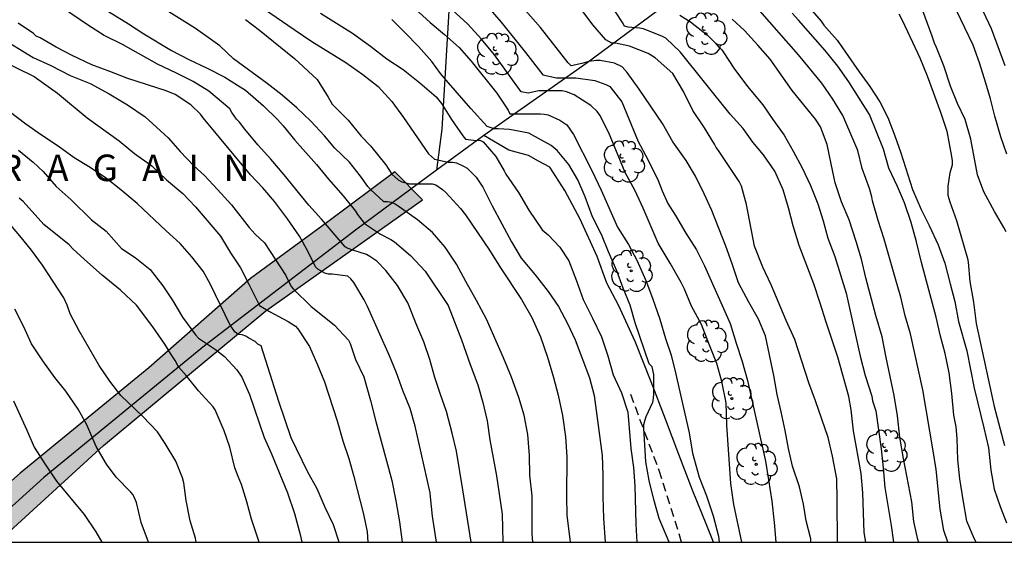
# Model space of a CAD drawing. Units: metres. Extents: x 580994 to 581344, y 4793290 to 4793541.
# Drawn here: x 581118 to 581174, y 4793290 to 4793320 of the extents above; entities that cross this region are included whole.
import ezdxf

# ---------------------------------------------------------------- set-up
doc = ezdxf.new("R2010")
doc.units = ezdxf.units.M
doc.linetypes.add('TRAZOS_NORMALES', pattern=[0.75, 0.5, -0.25])
for name, color, linetype in [('010106', 9, 'Continuous'), ('020104', 34, 'Continuous'), ('020306', 9, 'Continuous'), ('060128', 7, 'TRAZOS_NORMALES'), ('070101', 9, 'ALAMBRADA'), ('070104', 3, 'Continuous'), ('070108', 9, 'VALLA'), ('100106', 63, 'Continuous'), ('100202', 3, 'Continuous'), ('990504', 63, 'Continuous')]:
    doc.layers.add(name, color=color, linetype=linetype)
doc.layers.add('020105', color=24, linetype='Continuous', lineweight=30)
doc.styles.add('ARIALI', font='ARIALI.TTF', dxfattribs={"height": 1})
doc.linetypes.add('ALAMBRADA', pattern='A,1,[203,DONOSTI.shx,S=0.1,R=0,X=0,Y=0],1', length=2)
doc.linetypes.add('VALLA', pattern='A,1,[200,DONOSTI.shx,S=0.1,R=0,X=0,Y=0],1', length=2)

# ---------------------------------------------------------------- blocks, each defined once
blk = doc.blocks.new('ARBOL')
blk.add_circle((0, 0), 0.0587)
for centre, radius, start, end in [((-0.28, 0.855), 0.3, 359.2878, 173.6078), ((0.097, 0.97), 0.21, 23.1565, 160.4665), ((0.438, 0.881), 0.24, 301.578, 139.328), ((-0.564, 0.381), 0.532, 92.28, 254.58), ((0.656, 0.288), 0.443, 319.8556, 114.7656), ((-0.091, 0.321), 0.12, 119.14, 310.56), ((0.819, -0.249), 0.383, 235.5275, 62.0275), ((-0.556, -0.339), 0.555, 142.64, 266.54), ((-0.039, -0.384), 0.21, 189.64, 323.88), ((-0.301, -0.676), 0.45, 213.78, 295.32), ((0.299, -0.624), 0.532, 224.67, 0.24)]:
    blk.add_arc(centre, radius, start, end)

msp = doc.modelspace()

# ---------------------------------------------------------------- hatches: boundary and pattern name
at = {"layer": '990504'}
msp.add_hatch(color=256, dxfattribs=at).paths.add_polyline_path([(581116.73, 4793290.277), (581114.99, 4793290.277), (581114.34, 4793290.947), (581118.01, 4793294.187), (581125.29, 4793300.147), (581131.05, 4793305.207), (581135.42, 4793308.407), (581139.2, 4793311.236), (581140.77, 4793309.656), (581131.92, 4793303.367), (581122.73, 4793295.747)])

# ---------------------------------------------------------------- linework, layer by layer
at = {"layer": '010106', "flags": 128}
msp.add_lwpolyline([(580994.173, 4793290.28), (581344.163, 4793290.273), (581344.169, 4793540.265), (580994.179, 4793540.273)], close=True, dxfattribs=at)
at = {"layer": '020104', "flags": 128}
for points, elevation in [([(581147.019, 4793290.277), (581146.979, 4793290.767), (581146.969, 4793292.907), (581146.839, 4793294.067), (581146.819, 4793295.177), (581146.729, 4793296.367), (581146.519, 4793297.477), (581146.229, 4793298.467), (581145.799, 4793299.617), (581145.349, 4793300.717), (581144.389, 4793302.896), (581143.829, 4793303.966), (581143.219, 4793305.036), (581142.689, 4793306.006), (581142.059, 4793306.976), (581141.34, 4793307.806), (581140.49, 4793308.526), (581139.58, 4793309.156), (581139.4, 4793309.306), (581139.22, 4793309.406), (581139.02, 4793309.496), (581138.8, 4793309.536), (581138.58, 4793309.536), (581137.84, 4793310.236), (581137.68, 4793310.406), (581137.27, 4793310.996), (581136.65, 4793311.786), (581135.81, 4793312.576), (581135.22, 4793313.276), (581134.46, 4793314.116), (581133.66, 4793314.856), (581132.83, 4793315.576), (581131.98, 4793316.236), (581130.09, 4793317.636), (581129.3, 4793318.366), (581128.92, 4793318.656), (581127.94, 4793319.356), (581124.17, 4793321.736)], 69), ([(581161.909, 4793321.406), (581163.319, 4793319.766), (581163.469, 4793319.536), (581164.229, 4793318.696), (581165.469, 4793316.906), (581166.079, 4793316.076), (581166.639, 4793315.196), (581167.089, 4793314.306), (581167.479, 4793313.276), (581167.829, 4793312.306), (581168.479, 4793310.236), (581168.969, 4793309.106), (581169.429, 4793308.206), (581169.939, 4793307.116), (581170.309, 4793306.076), (581170.609, 4793304.906), (581170.889, 4793303.896), (581171.089, 4793302.766), (581171.569, 4793301.116), (581171.978, 4793298.996), (581172.528, 4793296.756), (581172.778, 4793295.616), (581172.918, 4793294.356), (581173.108, 4793293.286), (581173.438, 4793292.306), (581173.808, 4793291.366)], 54), ([(581143.519, 4793290.277), (581143.059, 4793293.247), (581142.689, 4793295.427), (581142.459, 4793296.457), (581142.139, 4793297.677), (581141.789, 4793298.637), (581141.479, 4793299.607), (581141.179, 4793300.617), (581140.839, 4793301.617), (581140.449, 4793302.537), (581139.939, 4793303.827), (581139.35, 4793304.807), (581138.69, 4793305.657), (581138.18, 4793306.177), (581137.8, 4793306.457), (581137.6, 4793306.567), (581136.78, 4793306.817), (581136.57, 4793306.897), (581136.4, 4793306.997), (581135.06, 4793308.567), (581134.34, 4793309.357), (581132.95, 4793311.067), (581132.19, 4793311.966), (581131.46, 4793312.776), (581130.73, 4793313.656), (581130.42, 4793314.056), (581130.26, 4793314.226), (581129.99, 4793314.596), (581129.88, 4793314.806), (581128.69, 4793315.806), (581127.81, 4793316.356), (581126.85, 4793316.826), (581125.78, 4793317.326), (581123.81, 4793318.446), (581122.77, 4793318.956), (581121.88, 4793319.526), (581119.93, 4793320.847)], 71), ([(581162.739, 4793290.276), (581162.729, 4793290.476), (581162.479, 4793291.496), (581162.319, 4793292.436), (581162.089, 4793293.406), (581161.699, 4793294.576), (581161.469, 4793295.576), (581161.279, 4793296.606), (581161.059, 4793297.656), (581160.829, 4793298.646), (581160.649, 4793299.716), (581160.179, 4793301.956), (581159.779, 4793302.906), (581159.229, 4793303.856), (581158.649, 4793304.966), (581158.289, 4793306.036), (581157.929, 4793307.036), (581157.129, 4793309.056), (581156.699, 4793309.986), (581156.209, 4793310.986), (581155.679, 4793311.886), (581154.939, 4793312.936), (581154.349, 4793313.976), (581153.029, 4793315.926), (581152.349, 4793316.866), (581152.059, 4793317.176), (581151.639, 4793317.386), (581150.819, 4793317.536), (581150.589, 4793317.536), (581150.179, 4793317.476), (581149.789, 4793317.366), (581149.19, 4793317.246), (581149.01, 4793317.406), (581147.45, 4793319.406), (581146.04, 4793321.036)], 61), ([(581131.48, 4793320.686), (581133.51, 4793319.286), (581134.51, 4793318.616), (581136.43, 4793317.426), (581137.4, 4793316.756), (581138.27, 4793316.066), (581139.03, 4793315.216), (581139.69, 4793314.306), (581141.11, 4793312.256), (581141.45, 4793311.966), (581142.23, 4793311.786), (581142.46, 4793311.786), (581142.69, 4793311.756), (581143.1, 4793311.566), (581143.29, 4793311.456), (581143.8, 4793310.936), (581144.18, 4793310.366), (581144.719, 4793309.316), (581145.809, 4793307.286), (581146.349, 4793306.356), (581147.149, 4793305.406), (581147.889, 4793304.476), (581148.469, 4793303.616), (581148.979, 4793302.656), (581149.399, 4793301.736), (581150.219, 4793299.576), (581150.479, 4793298.576), (581150.939, 4793295.187), (581150.979, 4793294.067), (581150.979, 4793292.847), (581151.009, 4793291.637), (581151.099, 4793290.277)], 67), ([(581135.01, 4793320.226), (581136.82, 4793319.096), (581137.83, 4793318.356), (581138.76, 4793317.636), (581139.68, 4793317.026), (581140.63, 4793316.286), (581141.54, 4793315.476), (581141.85, 4793315.106), (581142.42, 4793314.196), (581143.05, 4793313.286), (581143.2, 4793313.096), (581143.8, 4793313.006), (581144.01, 4793313.026), (581144.21, 4793312.946), (581144.92, 4793312.116), (581145.399, 4793311.306), (581145.479, 4793311.116), (581146.199, 4793310.066), (581146.779, 4793309.066), (581147.549, 4793307.966), (581147.879, 4793307.676), (581148.549, 4793306.986), (581149.049, 4793306.206), (581149.479, 4793305.076), (581149.859, 4793304.016), (581150.389, 4793302.956), (581150.889, 4793301.906), (581151.259, 4793300.826), (581151.549, 4793299.746), (581152.029, 4793298.736), (581152.389, 4793297.636), (581152.559, 4793295.577), (581152.709, 4793294.507), (581152.789, 4793293.477), (581152.829, 4793291.307), (581152.899, 4793290.277)], 66), ([(581140.35, 4793320.456), (581141.2, 4793319.696), (581142.02, 4793319.016), (581142.84, 4793318.276), (581143.53, 4793317.506), (581144.98, 4793315.696), (581145.61, 4793314.726), (581145.72, 4793314.516), (581147.45, 4793314.516), (581147.659, 4793314.506), (581147.889, 4793314.466), (581148.539, 4793314.156), (581148.939, 4793313.906), (581149.309, 4793313.356), (581150.349, 4793311.316), (581150.879, 4793310.206), (581151.809, 4793308.116), (581152.419, 4793307.136), (581152.899, 4793306.236), (581153.409, 4793305.096), (581153.789, 4793304.096), (581154.199, 4793302.906), (581154.519, 4793301.816), (581154.839, 4793300.866), (581155.089, 4793299.856), (581155.849, 4793296.466), (581156.049, 4793295.316), (581156.419, 4793293.966), (581156.829, 4793292.907), (581157.209, 4793291.767), (581157.519, 4793290.617), (581157.559, 4793290.277)], 64), ([(581158.829, 4793290.277), (581158.389, 4793292.406), (581158.219, 4793293.596), (581157.989, 4793296.906), (581157.939, 4793298.176), (581157.709, 4793299.366), (581157.429, 4793300.386), (581156.959, 4793301.526), (581156.549, 4793302.596), (581155.979, 4793303.646), (581155.589, 4793304.596), (581155.399, 4793304.986), (581154.789, 4793306.066), (581154.109, 4793307.206), (581153.259, 4793309.186), (581152.799, 4793310.156), (581152.229, 4793311.206), (581151.319, 4793313.446), (581150.809, 4793314.456), (581150.649, 4793314.656), (581150.289, 4793314.986), (581149.359, 4793315.596), (581148.919, 4793315.776), (581148.669, 4793315.816), (581147.35, 4793315.816), (581146.74, 4793315.686), (581146.36, 4793315.766), (581144.85, 4793317.856), (581144.11, 4793318.746), (581143.33, 4793319.596), (581142.45, 4793320.406)], 63), ([(581144.47, 4793320.576), (581145.22, 4793319.716), (581146.59, 4793317.996), (581147.57, 4793316.736), (581148.35, 4793316.566), (581149.439, 4793316.556), (581150.519, 4793316.406), (581151.139, 4793316.186), (581151.359, 4793316.076), (581152.039, 4793315.196), (581152.979, 4793312.966), (581153.509, 4793311.946), (581154.099, 4793310.756), (581154.329, 4793310.156), (581154.649, 4793309.446), (581155.089, 4793308.766), (581155.669, 4793307.776), (581156.279, 4793306.826), (581156.719, 4793305.926), (581158.169, 4793302.656), (581158.509, 4793301.536), (581158.859, 4793300.506), (581159.149, 4793299.426), (581160.169, 4793294.856), (581160.349, 4793293.816), (581160.529, 4793292.606), (581160.659, 4793291.396), (581160.759, 4793290.276)], 62), ([(581165.848, 4793290.276), (581165.758, 4793290.826), (581165.669, 4793293.076), (581165.579, 4793294.176), (581165.149, 4793296.576), (581165.009, 4793297.776), (581164.879, 4793298.516), (581164.269, 4793300.746), (581163.599, 4793302.726), (581163.269, 4793303.806), (581162.899, 4793304.906), (581162.079, 4793307.076), (581161.729, 4793308.186), (581161.479, 4793309.206), (581161.179, 4793310.226), (581160.699, 4793311.286), (581160.059, 4793312.206), (581159.449, 4793312.926), (581158.909, 4793313.686), (581158.169, 4793314.506), (581155.349, 4793318.036), (581154.539, 4793318.806), (581154.349, 4793318.896), (581153.279, 4793319.326), (581153.049, 4793319.366), (581152.409, 4793319.426), (581152.199, 4793319.476), (581152.079, 4793319.696), (581151.4, 4793320.736)], 59), ([(581170.478, 4793290.276), (581170.258, 4793290.946), (581170.048, 4793292.146), (581169.818, 4793294.386), (581169.658, 4793295.446), (581169.079, 4793298.896), (581168.379, 4793302.066), (581168.079, 4793303.096), (581167.819, 4793304.146), (581167.529, 4793305.176), (581166.879, 4793307.426), (581166.539, 4793308.486), (581166.229, 4793309.596), (581166.189, 4793309.816), (581166.049, 4793310.306), (581165.649, 4793311.436), (581165.399, 4793312.446), (581164.549, 4793314.426), (581163.989, 4793315.346), (581163.359, 4793316.256), (581162.039, 4793317.866), (581159.849, 4793320.346)], 56), ([(581173.779, 4793307.846), (581173.649, 4793308.096), (581173.129, 4793308.986), (581172.529, 4793310.106), (581172.169, 4793311.066), (581171.779, 4793313.096), (581171.459, 4793314.206), (581171.039, 4793315.116), (581170.639, 4793316.096), (581170.259, 4793317.236), (581169.849, 4793318.286), (581169.729, 4793318.515), (581169.599, 4793318.925), (581169.079, 4793320.355)], 52), ([(581173.829, 4793312.246), (581173.479, 4793313.226), (581173.139, 4793314.396), (581172.889, 4793315.366), (581172.629, 4793316.256), (581172.279, 4793317.405), (581171.919, 4793318.405), (581170.979, 4793320.365)], 51), ([(581130.76, 4793319.866), (581131.55, 4793319.256), (581133.53, 4793317.646), (581134.81, 4793316.466), (581135.44, 4793315.466), (581135.66, 4793315.066), (581136.27, 4793314.466), (581136.56, 4793314.156), (581137.31, 4793313.266), (581137.83, 4793312.706), (581138.69, 4793311.636), (581139.04, 4793311.116), (581139.4, 4793310.786), (581139.6, 4793310.676), (581140.03, 4793310.566), (581141.31, 4793310.566), (581141.52, 4793310.496), (581141.91, 4793310.246), (581142.1, 4793310.076), (581142.93, 4793309.156), (581143.199, 4793308.806), (581144.559, 4793306.816), (581145.179, 4793305.816), (581146.379, 4793304.016), (581146.949, 4793302.996), (581147.439, 4793301.906), (581147.839, 4793300.756), (581148.179, 4793299.606), (581148.449, 4793298.607), (581148.699, 4793297.447), (581148.859, 4793296.237), (581148.929, 4793295.117), (581148.909, 4793292.857), (581148.929, 4793291.817), (581149.129, 4793290.277)], 68), ([(581155.319, 4793320.106), (581155.929, 4793319.726), (581156.889, 4793318.976), (581157.349, 4793318.516), (581157.519, 4793318.306), (581157.699, 4793318.136), (581157.819, 4793317.976), (581158.389, 4793317.106), (581159.149, 4793316.076), (581160.019, 4793315.026), (581160.579, 4793314.196), (581161.219, 4793313.316), (581161.739, 4793312.406), (581162.239, 4793311.466), (581162.719, 4793310.466), (581163.129, 4793309.436), (581163.429, 4793308.466), (581163.689, 4793307.486), (581164.089, 4793306.446), (581164.739, 4793304.366), (581165.519, 4793300.816), (581165.809, 4793299.716), (581166.189, 4793298.536), (581166.229, 4793298.286), (581166.419, 4793297.706), (581166.719, 4793295.556), (581166.829, 4793294.496), (581166.918, 4793293.366), (581167.288, 4793291.226), (581167.408, 4793290.276)], 58), ([(581168.848, 4793290.276), (581168.788, 4793290.426), (581168.568, 4793291.456), (581168.448, 4793292.566), (581167.978, 4793295.016), (581167.779, 4793296.216), (581167.639, 4793297.426), (581167.459, 4793298.576), (581166.989, 4793300.736), (581166.769, 4793301.906), (581166.409, 4793303.116), (581165.849, 4793305.246), (581165.599, 4793306.306), (581165.309, 4793307.306), (581164.909, 4793308.526), (581164.469, 4793309.536), (581164.109, 4793310.616), (581163.879, 4793311.686), (581163.669, 4793312.786), (581163.289, 4793313.786), (581163.009, 4793314.226), (581161.689, 4793315.846), (581160.429, 4793317.616), (581159.739, 4793318.406), (581158.979, 4793319.236), (581158.289, 4793319.886)], 57), ([(581167.709, 4793320.175), (581167.919, 4793319.786), (581168.909, 4793317.696), (581169.309, 4793316.676), (581170.069, 4793314.616), (581170.429, 4793313.536), (581170.699, 4793312.116), (581170.729, 4793311.866), (581170.729, 4793311.616), (581170.599, 4793311.186), (581170.479, 4793310.436), (581170.479, 4793309.926), (581170.599, 4793309.536), (581170.979, 4793308.486), (581171.589, 4793306.326), (581171.629, 4793306.136), (581171.729, 4793305.036), (581171.929, 4793303.866), (581172.089, 4793302.656), (581173.108, 4793297.966), (581173.688, 4793295.746)], 53), ([(581141.569, 4793290.277), (581141.329, 4793291.757), (581141.219, 4793292.847), (581141.209, 4793293.077), (581140.359, 4793296.847), (581140.069, 4793297.847), (581139.669, 4793298.867), (581139.309, 4793299.867), (581138.909, 4793300.827), (581137.67, 4793303.617), (581137.48, 4793303.997), (581136.88, 4793304.977), (581136.71, 4793305.177), (581136.54, 4793305.327), (581135.67, 4793305.457), (581135.46, 4793305.457), (581135.24, 4793305.497), (581134.86, 4793305.727), (581134.72, 4793305.857), (581134.31, 4793306.707), (581133.81, 4793307.597), (581133.13, 4793308.577), (581132.41, 4793309.567), (581131.74, 4793310.327), (581131.05, 4793311.077), (581128.36, 4793314.287), (581128.22, 4793314.497), (581127.67, 4793315.027), (581126.78, 4793315.617), (581126.27, 4793315.827), (581124.11, 4793316.517), (581123.08, 4793316.927), (581122.07, 4793317.287), (581120.95, 4793317.817), (581120.05, 4793318.287), (581119.15, 4793318.827), (581118.92, 4793318.927), (581118.77, 4793319.077), (581117.91, 4793319.647)], 72), ([(581116.82, 4793318.887), (581118.76, 4793317.717), (581119.76, 4793317.257), (581120.85, 4793316.687), (581121.98, 4793316.237), (581123.05, 4793315.647), (581124.09, 4793315.037), (581125.08, 4793314.357), (581126.39, 4793313.157), (581127.06, 4793312.387), (581127.84, 4793311.577), (581128.44, 4793311.037), (581129.18, 4793310.247), (581129.97, 4793309.367), (581130.96, 4793308.097), (581131.31, 4793307.717), (581131.84, 4793307.227), (581133.05, 4793305.367), (581133.34, 4793304.757), (581133.48, 4793304.597), (581134.47, 4793303.617), (581135.31, 4793302.967), (581135.79, 4793302.557), (581136.59, 4793301.707), (581136.69, 4793301.517), (581136.979, 4793300.617), (581137.459, 4793299.637), (581137.839, 4793298.307), (581138.129, 4793297.117), (581139.029, 4793293.767), (581139.269, 4793292.617), (581139.469, 4793291.437), (581139.629, 4793290.277)], 73), ([(581116.71, 4793317.657), (581118.81, 4793316.637), (581120.13, 4793315.697), (581121.8, 4793314.287), (581123.61, 4793312.987), (581124.48, 4793312.287), (581125.46, 4793311.577), (581126.29, 4793310.787), (581127.22, 4793310.007), (581127.94, 4793309.257), (581129.35, 4793307.597), (581129.91, 4793306.647), (581130.47, 4793305.807), (581130.95, 4793304.887), (581131.55, 4793303.677), (581132.11, 4793303.327), (581133.17, 4793302.777), (581133.38, 4793302.647), (581133.58, 4793302.497), (581133.72, 4793302.347), (581134.39, 4793301.357), (581134.84, 4793300.317), (581135.23, 4793299.357), (581135.939, 4793297.157), (581136.259, 4793296.017), (581136.599, 4793295.007), (581136.879, 4793294.007), (581137.429, 4793291.867), (581137.639, 4793290.867), (581137.679, 4793290.277)], 74), ([(581117.93, 4793312.457), (581118.76, 4793311.787), (581119.32, 4793311.257), (581120.06, 4793310.407), (581120.9, 4793309.657), (581122.06, 4793308.527), (581122.88, 4793307.887), (581123.74, 4793306.907), (581124.52, 4793306.397), (581125.36, 4793305.717), (581126.09, 4793304.787), (581126.65, 4793303.947), (581127.19, 4793303.007), (581127.93, 4793302.017), (581128.1, 4793301.827), (581129.07, 4793301.187), (581129.57, 4793300.787), (581130.27, 4793300.037), (581130.56, 4793299.617), (581130.98, 4793298.637), (581131.81, 4793296.197), (581132.24, 4793295.287), (581133.139, 4793293.067), (581133.539, 4793291.907), (581133.849, 4793290.707), (581133.939, 4793290.277)], 76), ([(581131.539, 4793290.277), (581131.109, 4793291.577), (581130.83, 4793292.567), (581130.53, 4793293.537), (581130.34, 4793293.997), (581130.16, 4793294.487), (581129.88, 4793295.657), (581129.56, 4793296.577), (581129.05, 4793297.767), (581128.93, 4793297.937), (581128.1, 4793298.847), (581127.4, 4793299.717), (581126.98, 4793300.197), (581126.78, 4793300.567), (581126.55, 4793300.907), (581126.19, 4793301.487), (581125.52, 4793302.467), (581124.59, 4793303.697), (581123.7, 4793304.537), (581122.66, 4793305.397), (581121.82, 4793306.137), (581121.02, 4793306.867), (581120.79, 4793307.117), (581119.35, 4793308.257), (581118.18, 4793309.567), (581117.96, 4793309.757)], 77), ([(581127.98, 4793290.277), (581127.93, 4793290.507), (581127.63, 4793291.497), (581127.4, 4793292.647), (581127.28, 4793293.637), (581127.2, 4793293.927), (581126.83, 4793294.857), (581126.22, 4793295.867), (581125.78, 4793296.527), (581124.95, 4793297.387), (581123.71, 4793298.577), (581123.08, 4793299.397), (581122.49, 4793300.277), (581121.36, 4793302.237), (581120.85, 4793303.207), (581120.68, 4793303.697), (581120.49, 4793304.107), (581119.27, 4793305.957), (581118.65, 4793306.807), (581117.99, 4793307.617), (581117.29, 4793308.467)], 78), ([(581125.28, 4793290.277), (581124.86, 4793291.387), (581124.6, 4793292.517), (581124.41, 4793292.957), (581124.27, 4793293.117), (581123.44, 4793293.957), (581122.9, 4793294.687), (581122.31, 4793295.687), (581121.78, 4793296.927), (581121.29, 4793297.817), (581120.59, 4793298.827), (581119.97, 4793299.607), (581119.29, 4793300.537), (581118.66, 4793301.497), (581118.2, 4793302.497), (581117.72, 4793303.467)], 79)]:
    msp.add_lwpolyline(points, dxfattribs=dict(at, elevation=elevation))
at = {"layer": '020105', "flags": 128}
for points, elevation in [([(581121.88, 4793321.036), (581124.15, 4793319.616), (581125.01, 4793319.056), (581126.57, 4793318.116), (581127.56, 4793317.606), (581128.6, 4793317.116), (581129.6, 4793316.596), (581130.3, 4793316.136), (581130.77, 4793315.866), (581131.78, 4793314.966), (581132.58, 4793314.196), (581132.89, 4793313.846), (581133.56, 4793313.036), (581134.78, 4793311.646), (581135.46, 4793310.816), (581136.28, 4793309.886), (581136.98, 4793309.006), (581137.1, 4793308.826), (581137.49, 4793308.316), (581138.4, 4793307.716), (581138.99, 4793307.406), (581139.18, 4793307.286), (581140.09, 4793306.496), (581140.919, 4793305.616), (581142.229, 4793303.677), (581142.979, 4793301.737), (581143.469, 4793300.327), (581143.909, 4793299.177), (581144.179, 4793298.177), (581144.429, 4793297.157), (581144.589, 4793296.077), (581144.949, 4793294.037), (581145.279, 4793291.867), (581145.319, 4793290.277)], 70), ([(581164.239, 4793290.276), (581164.229, 4793292.676), (581164.199, 4793293.866), (581163.969, 4793295.146), (581163.709, 4793296.206), (581163.009, 4793298.276), (581162.629, 4793299.306), (581161.829, 4793301.746), (581161.349, 4793302.826), (581160.489, 4793304.846), (581160.029, 4793305.846), (581159.559, 4793307.036), (581159.099, 4793309.396), (581158.809, 4793310.426), (581158.679, 4793310.696), (581157.509, 4793312.456), (581157.379, 4793312.616), (581157.279, 4793312.806), (581156.719, 4793313.726), (581156.069, 4793314.716), (581155.539, 4793315.786), (581154.929, 4793316.806), (581153.939, 4793317.686), (581153.539, 4793317.936), (581152.479, 4793318.346), (581151.679, 4793318.516), (581151.479, 4793318.526), (581151.139, 4793318.706), (581150.41, 4793319.556), (581149.8, 4793320.366)], 60), ([(581172.088, 4793290.276), (581171.988, 4793290.456), (581171.558, 4793291.466), (581171.348, 4793292.686), (581171.168, 4793293.866), (581171.048, 4793294.936), (581171.008, 4793296.146), (581170.948, 4793296.816), (581170.828, 4793297.476), (581170.719, 4793298.696), (581170.559, 4793299.866), (581170.329, 4793300.956), (581170.069, 4793301.946), (581169.819, 4793303.016), (581168.989, 4793306.116), (581168.719, 4793307.286), (581168.419, 4793308.366), (581168.029, 4793309.486), (581167.629, 4793310.406), (581167.149, 4793311.446), (581166.839, 4793312.516), (581166.049, 4793314.486), (581164.889, 4793316.326), (581164.269, 4793317.216), (581163.539, 4793318.116), (581162.039, 4793319.826), (581161.679, 4793320.216)], 55), ([(581173.729, 4793317.235), (581172.959, 4793319.325), (581172.489, 4793320.325)], 50), ([(581154.729, 4793290.277), (581154.159, 4793291.617), (581153.859, 4793292.687), (581153.599, 4793293.777), (581153.409, 4793294.827), (581153.299, 4793296.736), (581153.299, 4793296.946), (581153.349, 4793297.156), (581153.429, 4793297.386), (581153.799, 4793298.206), (581153.839, 4793298.406), (581153.859, 4793298.656), (581153.849, 4793299.776), (581153.759, 4793300.196), (581153.599, 4793300.366), (581152.809, 4793302.686), (581152.509, 4793303.696), (581152.129, 4793304.656), (581151.759, 4793305.646), (581151.289, 4793306.716), (581150.889, 4793307.696), (581150.389, 4793308.696), (581149.979, 4793309.816), (581149.549, 4793310.786), (581149.049, 4793311.656), (581148.389, 4793312.456), (581148.049, 4793312.726), (581146.789, 4793313.436), (581145.69, 4793313.636), (581145.05, 4793313.676), (581144.82, 4793313.676), (581144.43, 4793313.806), (581143.51, 4793314.826), (581142.11, 4793316.426), (581141.79, 4793316.806), (581141.3, 4793317.476), (581140.54, 4793318.326), (581139.8, 4793319.116), (581139.03, 4793319.866)], 65), ([(581136.059, 4793290.277), (581135.729, 4793291.257), (581135.269, 4793292.247), (581134.809, 4793293.307), (581134.259, 4793294.277), (581133.35, 4793296.177), (581132.64, 4793298.247), (581131.64, 4793301.397), (581131.46, 4793301.487), (581131.31, 4793301.637), (581130.95, 4793301.827), (581130.78, 4793301.937), (581130.57, 4793302.007), (581130.35, 4793302.037), (581130.15, 4793302.177), (581129.89, 4793302.567), (581128.76, 4793304.897), (581128.36, 4793305.617), (581127.73, 4793306.427), (581127.06, 4793307.187), (581126.27, 4793307.907), (581124.64, 4793309.457), (581123.71, 4793310.227), (581122.9, 4793310.857), (581121.98, 4793311.487), (581121.07, 4793312.037), (581120.17, 4793312.687), (581119.22, 4793313.317), (581118.34, 4793313.937), (581117.39, 4793314.657)], 75), ([(581117.63, 4793298.287), (581118.4, 4793296.617), (581118.81, 4793295.657), (581119.41, 4793294.717), (581120.08, 4793293.727), (581121.64, 4793291.847), (581122.3, 4793290.867), (581122.63, 4793290.277)], 80)]:
    msp.add_lwpolyline(points, dxfattribs=dict(at, elevation=elevation))
at = {"layer": '060128'}
msp.add_polyline3d([(581152.529, 4793298.656, 65.118), (581154.139, 4793294.357, 64.768), (581155.419, 4793290.277, 64.378)], dxfattribs=at)
at = {"layer": '070101'}
for points in [[(581145.191, 4793379.364, 61.298), (581144.731, 4793367.175, 59.568), (581144.461, 4793361.285, 58.178), (581144.23, 4793356.575, 57.758), (581143.92, 4793351.945, 57.148), (581143.71, 4793347.535, 56.878), (581143.32, 4793339.205, 55.958), (581143.19, 4793337.316, 55.958), (581143.04, 4793335.386, 56.058), (581142.72, 4793331.406, 57.068), (581142.63, 4793328.096, 59.008), (581142.51, 4793324.516, 61.448), (581141.86, 4793313.656, 67.138), (581141.56, 4793311.326, 67.368)], [(581141.56, 4793311.326, 67.368), (581137.06, 4793307.986, 70.268), (581128.44, 4793301.397, 76.048), (581119.35, 4793293.947, 80.288), (581116.33, 4793291.217, 81.268)]]:
    msp.add_polyline3d(points, dxfattribs=at)
at = {"layer": '070104'}
msp.add_polyline3d([(581157.239, 4793290.277, 64.048), (581156.859, 4793291.227, 64.168), (581156.049, 4793293.227, 64.408), (581155.279, 4793295.246, 64.678), (581154.519, 4793297.246, 64.888), (581153.709, 4793299.356, 65.048), (581152.809, 4793301.636, 65.338), (581151.849, 4793303.686, 65.448), (581151.199, 4793304.936, 65.478), (581150.659, 4793306.456, 65.428), (581149.689, 4793308.566, 65.438), (581148.819, 4793310.176, 65.428), (581147.979, 4793311.506, 65.388), (581147.329, 4793311.846, 65.448), (581146.759, 4793312.156, 65.478), (581145.66, 4793312.466, 65.518), (581144.248, 4793313.295, 65.558)], dxfattribs=at)
at = {"layer": '070108'}
for points in [[(581172.326, 4793347.759, 50.004), (581172.32, 4793347.695, 49.999), (581172.069, 4793345.115, 49.499), (581171.919, 4793343.575, 48.999), (581171.769, 4793342.075, 48.499), (581171.599, 4793340.575, 47.999), (581171.479, 4793339.405, 47.499), (581171.349, 4793338.185, 46.999), (581170.939, 4793334.075, 46.999), (581170.729, 4793331.935, 47.919), (581170.589, 4793331.825, 47.999), (581167.339, 4793329.605, 48.999), (581165.609, 4793328.405, 49.999), (581164.449, 4793327.615, 50.999), (581162.939, 4793326.595, 51.999), (581161.039, 4793325.275, 52.998), (581159.859, 4793324.486, 54.248), (581156.389, 4793322.096, 56.078), (581150.009, 4793317.346, 61.488), (581144.248, 4793313.295, 65.614)], [(581144.248, 4793313.295, 65.614), (581143.88, 4793313.036, 65.878), (581141.56, 4793311.326, 67.368)]]:
    msp.add_polyline3d(points, dxfattribs=at)
at = {"layer": '100106', "flags": 128}
msp.add_lwpolyline([(581116.73, 4793290.277), (581122.73, 4793295.747), (581131.92, 4793303.367), (581140.77, 4793309.656), (581139.2, 4793311.236), (581135.42, 4793308.407), (581131.05, 4793305.207), (581125.29, 4793300.147), (581118.01, 4793294.187), (581114.34, 4793290.947), (581114.99, 4793290.277)], dxfattribs=at)

# ---------------------------------------------------------------- block references
at = {"layer": '100202', "rotation": 359.9987685839998}
for p in [(581156.799, 4793319.056, 58.22), (581144.98, 4793317.906, 63.9), (581152.149, 4793311.826, 63.5), (581152.579, 4793305.636, 64.4), (581156.849, 4793301.656, 62.83), (581158.269, 4793298.406, 62.77), (581166.989, 4793295.456, 57.99), (581159.649, 4793294.686, 62.41)]:
    msp.add_blockref('ARBOL', p, dxfattribs=at)

# ---------------------------------------------------------------- texts
at = {"layer": '020306', "style": 'ARIALI'}
msp.add_text('B   E   N   T   U   R   A   G   A   I   N', height=1.49996, rotation=359.9988, dxfattribs=at).set_placement((581103.231, 4793310.717))

doc.saveas('drawing.dxf')
